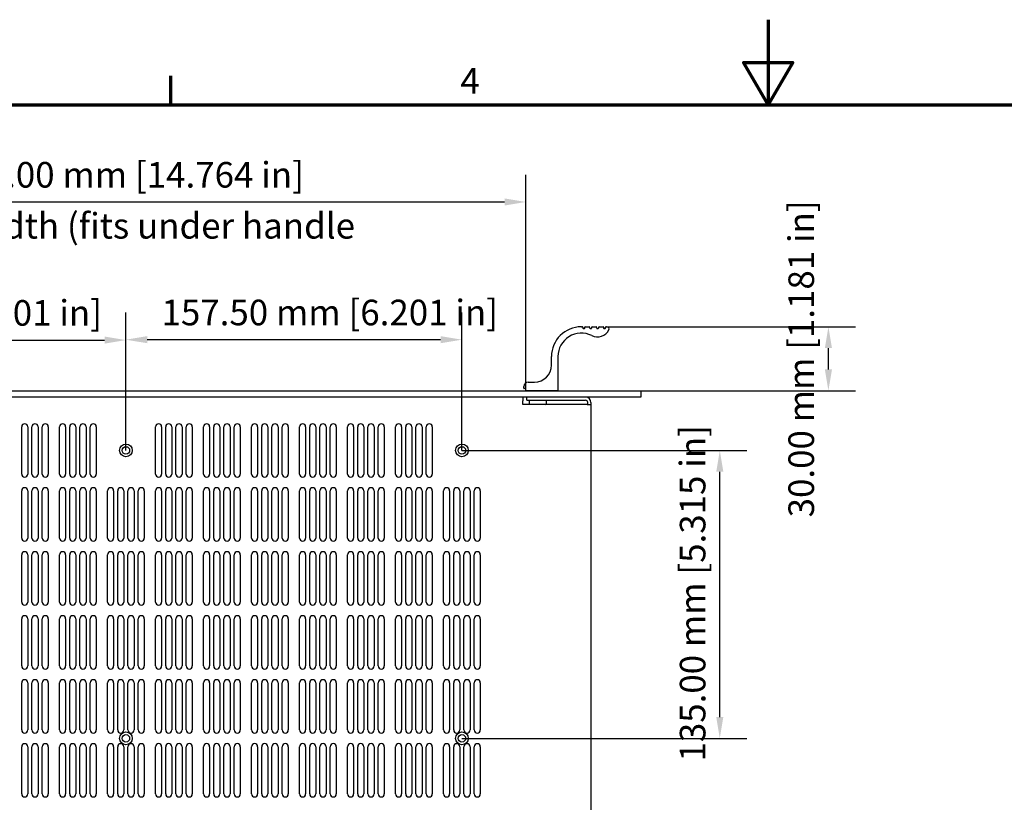
# Model space of a CAD drawing. Units: millimetres. Extents: x 0 to 1680, y 0 to 1188.
# Drawn here: x 489 to 951, y 821 to 1188 of the extents above; entities that cross this region are included whole.
import ezdxf

# ---------------------------------------------------------------- set-up
doc = ezdxf.new("R2010")
doc.units = ezdxf.units.MM
doc.header["$LTSCALE"] = 4
for name, color, linetype, lineweight in [('Border (ISO)', 7, 'Continuous', 70), ('Dimension (ISO)', 7, 'Continuous', 25), ('Symbol (ISO)', 7, 'Continuous', 25), ('Visible (ISO)', 7, 'Continuous', 25)]:
    doc.layers.add(name, color=color, linetype=linetype, lineweight=lineweight)
doc.styles.add('Note Text (ISO)', font='tahoma.ttf')
doc.dimstyles.new('Default (ISO)-12', dxfattribs={"dimscale": 4, "dimtxt": 3, "dimasz": 2.5, "dimexe": 3.175, "dimexo": 0, "dimgap": 0.762, "dimtad": 1, "dimrnd": 1e-08, "dimzin": 0, "dimdsep": 46, "dimtxsty": 'Note Text (ISO)', "dimcen": 0.09, "dimdle": 10, "dimclrd": 256, "dimclre": 256, "dimclrt": 256, "dimazin": 0, "dimtfac": 1.1684, "dimtmove": 0, "dimatfit": 3, "dimfxl": 1, "dimtolj": 1, "dimtzin": 0, "dimlwd": -1, "dimlwe": -1, "dimarcsym": 0})

# ---------------------------------------------------------------- blocks, each defined once
blk = doc.blocks.new('Borders Default Border')
at = {"layer": 'Border (ISO)'}
blk.add_line((140, 287), (140, 290.4), dxfattribs=at)
at = {"layer": 'Border (ISO)', "flags": 128}
for points in [[(210, 297), (210, 287), (207.11, 292), (212.89, 292), (210, 287)], [(10, 10), (10, 287), (410, 287), (410, 10), (10, 10)]]:
    blk.add_lwpolyline(points, dxfattribs=at)
at = {"layer": 'Border (ISO)', "insert": (173.95, 287.4), "char_height": 3, "attachment_point": 7, "style": 'Note Text (ISO)'}
blk.add_mtext('4', dxfattribs=at)
blk = doc.blocks.new('*D7')
at = {"layer": 'Defpoints', "color": 0, "transparency": 16777216}
for p in [(726.49, 1102.52), (351.49, 1014.82), (726.49, 1014.82)]:
    blk.add_point(p, dxfattribs=at)
at = {"layer": 'Dimension (ISO)', "transparency": 16777216}
for p, q in [((351.49, 1014.82), (351.49, 1115.22)), ((726.49, 1014.82), (726.49, 1115.22)), ((361.49, 1102.52), (716.49, 1102.52))]:
    blk.add_line(p, q, dxfattribs=at)
for points in [[(361.49, 1104.19), (361.49, 1100.85), (351.49, 1102.52)], [(716.49, 1104.19), (716.49, 1100.85), (726.49, 1102.52)]]:
    blk.add_solid(points, dxfattribs=at)
at = {"layer": 'Dimension (ISO)', "transparency": 16777216, "insert": (455.6, 1121.27), "char_height": 12, "attachment_point": 1, "style": 'Note Text (ISO)'}
blk.add_mtext('\\A1;375.00 mm [14.764 in]', dxfattribs=at)
blk = doc.blocks.new('*D8')
at = {"layer": 'Defpoints', "color": 0, "transparency": 16777216}
for p in [(538.99, 1037.77), (381.49, 986.02), (538.99, 986.02)]:
    blk.add_point(p, dxfattribs=at)
at = {"layer": 'Dimension (ISO)', "transparency": 16777216}
for p, q in [((381.49, 986.02), (381.49, 1050.47)), ((538.99, 986.02), (538.99, 1050.47)), ((391.49, 1037.77), (528.99, 1037.77))]:
    blk.add_line(p, q, dxfattribs=at)
for points in [[(391.49, 1039.43), (391.49, 1036.1), (381.49, 1037.77)], [(528.99, 1039.43), (528.99, 1036.1), (538.99, 1037.77)]]:
    blk.add_solid(points, dxfattribs=at)
at = {"layer": 'Dimension (ISO)', "transparency": 16777216, "insert": (370.06, 1056.51), "char_height": 12, "attachment_point": 1, "style": 'Note Text (ISO)'}
blk.add_mtext('\\A1;157.50 mm [6.201 in]', dxfattribs=at)
blk = doc.blocks.new('*D9')
at = {"layer": 'Defpoints', "color": 0, "transparency": 16777216}
for p in [(538.99, 1037.95), (538.99, 986.02), (696.49, 986.02)]:
    blk.add_point(p, dxfattribs=at)
at = {"layer": 'Dimension (ISO)', "transparency": 16777216}
for p, q in [((538.99, 986.02), (538.99, 1050.65)), ((696.49, 986.02), (696.49, 1050.65)), ((686.49, 1037.95), (548.99, 1037.95))]:
    blk.add_line(p, q, dxfattribs=at)
for points in [[(548.99, 1039.62), (548.99, 1036.29), (538.99, 1037.95)], [(686.49, 1039.62), (686.49, 1036.29), (696.49, 1037.95)]]:
    blk.add_solid(points, dxfattribs=at)
at = {"layer": 'Dimension (ISO)', "transparency": 16777216, "insert": (555.7, 1056.7), "char_height": 12, "attachment_point": 1, "style": 'Note Text (ISO)'}
blk.add_mtext('\\A1;157.50 mm [6.201 in]', dxfattribs=at)
blk = doc.blocks.new('*D10')
at = {"layer": 'Defpoints', "color": 0, "transparency": 16777216}
for p in [(696.49, 986.02), (817.38, 986.02), (696.49, 851.02)]:
    blk.add_point(p, dxfattribs=at)
at = {"layer": 'Dimension (ISO)', "transparency": 16777216}
for p, q in [((696.49, 986.02), (830.08, 986.02)), ((817.38, 861.02), (817.38, 976.02)), ((696.49, 851.02), (830.08, 851.02))]:
    blk.add_line(p, q, dxfattribs=at)
for points in [[(815.72, 976.02), (819.05, 976.02), (817.38, 986.02)], [(815.72, 861.02), (819.05, 861.02), (817.38, 851.02)]]:
    blk.add_solid(points, dxfattribs=at)
at = {"layer": 'Dimension (ISO)', "transparency": 16777216, "insert": (798.64, 840.15), "char_height": 12, "attachment_point": 1, "rotation": 90, "style": 'Note Text (ISO)'}
blk.add_mtext('\\A1;135.00 mm [5.315 in]', dxfattribs=at)
blk = doc.blocks.new('*D14')
at = {"layer": 'Defpoints', "color": 0, "transparency": 16777216}
for p in [(764.49, 1044.02), (868.29, 1044.02), (780.29, 1014.02)]:
    blk.add_point(p, dxfattribs=at)
at = {"layer": 'Dimension (ISO)', "transparency": 16777216}
for p, q in [((764.49, 1044.02), (880.99, 1044.02)), ((868.29, 1024.02), (868.29, 1034.02)), ((780.29, 1014.02), (880.99, 1014.02))]:
    blk.add_line(p, q, dxfattribs=at)
for points in [[(866.63, 1034.02), (869.96, 1034.02), (868.29, 1044.02)], [(866.63, 1024.02), (869.96, 1024.02), (868.29, 1014.02)]]:
    blk.add_solid(points, dxfattribs=at)
at = {"layer": 'Dimension (ISO)', "transparency": 16777216, "insert": (849.55, 954.64), "char_height": 12, "attachment_point": 1, "rotation": 90, "style": 'Note Text (ISO)'}
blk.add_mtext('\\A1;30.00 mm [1.181 in]', dxfattribs=at)

msp = doc.modelspace()

# ---------------------------------------------------------------- linework, layer by layer
at = {"layer": 'Visible (ISO)'}
for p, q in [((752.495, 1044.02), (752.92, 1044.02)), ((753.12, 1043.82), (753.12, 1043.47)), ((753.32, 1043.27), (753.92, 1043.27)), ((754.12, 1043.47), (754.12, 1043.82)), ((754.32, 1044.02), (756.17, 1044.02)), ((756.37, 1043.82), (756.37, 1043.47)), ((756.57, 1043.27), (757.17, 1043.27)), ((757.37, 1043.47), (757.37, 1043.82)), ((757.57, 1044.02), (759.42, 1044.02)), ((759.62, 1043.82), (759.62, 1043.47)), ((759.82, 1043.27), (760.42, 1043.27)), ((760.62, 1043.47), (760.62, 1043.82)), ((760.82, 1044.02), (762.67, 1044.02)), ((762.87, 1043.82), (762.87, 1043.47)), ((763.07, 1043.27), (763.67, 1043.27)), ((763.87, 1043.47), (763.87, 1043.82)), ((764.07, 1044.02), (764.495, 1044.02)), ((738.495, 1026.02), (738.495, 1030.02)), ((741.495, 1030.02), (741.495, 1014.22)), ((725.495, 1015.22), (725.495, 1016.02)), ((727.495, 1018.02), (730.495, 1018.02)), ((297.695, 1014.02), (780.295, 1014.02)), ((780.295, 1011.02), (297.695, 1011.02)), ((724.995, 1011.02), (724.995, 1009.22)), ((726.295, 1015.02), (725.695, 1015.02)), ((726.495, 1014.22), (726.495, 1014.82)), ((741.295, 1014.02), (726.695, 1014.02)), ((726.995, 1009.52), (726.995, 1011.02)), ((780.295, 1014.02), (780.295, 1011.02)), ((724.995, 1008.22), (724.995, 1009.22)), ((725.005, 1008.22), (724.995, 1008.22)), ((725.005, 1007.52), (725.005, 1008.22)), ((755.195, 1007.52), (725.005, 1007.52)), ((726.995, 1009.52), (754.495, 1009.52)), ((727.995, 1009.52), (727.995, 1007.77)), ((727.995, 1007.77), (735.995, 1007.77)), ((728.245, 1007.52), (727.995, 1007.77)), ((735.745, 1007.52), (735.995, 1007.77)), ((735.995, 1009.52), (735.995, 1007.77)), ((755.195, 1007.52), (756.995, 1007.52)), ((755.495, 1007.52), (755.495, 1008.52)), ((756.995, 1008.52), (756.995, 1007.52)), ((756.995, 1007.52), (756.995, 647.82)), ((490.178, 974.945), (490.178, 997.095)), ((493.028, 997.095), (493.028, 974.945)), ((494.961, 974.945), (494.961, 997.095)), ((497.811, 997.095), (497.811, 974.945)), ((499.744, 974.945), (499.744, 997.095)), ((502.594, 997.095), (502.594, 974.945)), ((507.895, 974.945), (507.895, 997.095)), ((510.745, 997.095), (510.745, 974.945)), ((512.678, 974.945), (512.678, 997.095)), ((515.528, 997.095), (515.528, 974.945)), ((517.461, 974.945), (517.461, 997.095)), ((520.311, 997.095), (520.311, 974.945)), ((522.244, 974.945), (522.244, 997.095)), ((525.094, 997.095), (525.094, 974.945)), ((552.895, 974.947), (552.895, 997.097)), ((555.745, 997.097), (555.745, 974.947)), ((557.678, 974.947), (557.678, 997.097)), ((560.528, 997.097), (560.528, 974.947)), ((562.461, 974.947), (562.461, 997.097)), ((565.311, 997.097), (565.311, 974.947)), ((567.244, 974.947), (567.244, 997.097)), ((570.094, 997.097), (570.094, 974.947)), ((575.395, 974.947), (575.395, 997.097)), ((578.245, 997.097), (578.245, 974.947)), ((580.178, 974.947), (580.178, 997.097)), ((583.028, 997.097), (583.028, 974.947)), ((584.961, 974.947), (584.961, 997.097)), ((587.811, 997.097), (587.811, 974.947)), ((589.744, 974.947), (589.744, 997.097)), ((592.594, 997.097), (592.594, 974.947)), ((597.895, 974.947), (597.895, 997.097)), ((600.745, 997.097), (600.745, 974.947)), ((602.678, 974.947), (602.678, 997.097)), ((605.528, 997.097), (605.528, 974.947)), ((607.461, 974.947), (607.461, 997.097)), ((610.311, 997.097), (610.311, 974.947)), ((612.244, 974.947), (612.244, 997.097)), ((615.094, 997.097), (615.094, 974.947)), ((620.395, 974.947), (620.395, 997.097)), ((623.245, 997.097), (623.245, 974.947)), ((625.178, 974.947), (625.178, 997.097)), ((628.028, 997.097), (628.028, 974.947)), ((629.961, 974.947), (629.961, 997.097)), ((632.811, 997.097), (632.811, 974.947)), ((634.744, 974.947), (634.744, 997.097)), ((637.594, 997.097), (637.594, 974.947)), ((642.895, 974.947), (642.895, 997.097)), ((645.745, 997.097), (645.745, 974.947)), ((647.678, 974.947), (647.678, 997.097)), ((650.528, 997.097), (650.528, 974.947)), ((652.461, 974.947), (652.461, 997.097)), ((655.311, 997.097), (655.311, 974.947)), ((657.244, 974.947), (657.244, 997.097)), ((660.094, 997.097), (660.094, 974.947)), ((665.395, 974.947), (665.395, 997.097)), ((668.245, 997.097), (668.245, 974.947)), ((670.178, 974.947), (670.178, 997.097)), ((673.028, 997.097), (673.028, 974.947)), ((674.961, 974.947), (674.961, 997.097)), ((677.811, 997.097), (677.811, 974.947)), ((679.744, 974.947), (679.744, 997.097)), ((682.594, 997.097), (682.594, 974.947)), ((490.178, 944.945), (490.178, 967.095)), ((493.028, 967.095), (493.028, 944.945)), ((494.961, 944.945), (494.961, 967.095)), ((497.811, 967.095), (497.811, 944.945)), ((499.744, 944.945), (499.744, 967.095)), ((502.594, 967.095), (502.594, 944.945)), ((507.895, 944.945), (507.895, 967.095)), ((510.745, 967.095), (510.745, 944.945)), ((512.678, 944.945), (512.678, 967.095)), ((515.528, 967.095), (515.528, 944.945)), ((517.461, 944.945), (517.461, 967.095)), ((520.311, 967.095), (520.311, 944.945)), ((522.244, 944.945), (522.244, 967.095)), ((525.094, 967.095), (525.094, 944.945)), ((530.395, 944.945), (530.395, 967.095)), ((533.245, 967.095), (533.245, 944.945)), ((535.178, 944.945), (535.178, 967.095)), ((538.028, 967.095), (538.028, 944.945)), ((539.961, 944.945), (539.961, 967.095)), ((542.811, 967.095), (542.811, 944.945)), ((544.744, 944.945), (544.744, 967.095)), ((547.594, 967.095), (547.594, 944.945)), ((552.895, 944.947), (552.895, 967.097)), ((555.745, 967.097), (555.745, 944.947)), ((557.678, 944.947), (557.678, 967.097)), ((560.528, 967.097), (560.528, 944.947)), ((562.461, 944.947), (562.461, 967.097)), ((565.311, 967.097), (565.311, 944.947)), ((567.244, 944.947), (567.244, 967.097)), ((570.094, 967.097), (570.094, 944.947)), ((575.395, 944.947), (575.395, 967.097)), ((578.245, 967.097), (578.245, 944.947)), ((580.178, 944.947), (580.178, 967.097)), ((583.028, 967.097), (583.028, 944.947)), ((584.961, 944.947), (584.961, 967.097)), ((587.811, 967.097), (587.811, 944.947)), ((589.744, 944.947), (589.744, 967.097)), ((592.594, 967.097), (592.594, 944.947)), ((597.895, 944.947), (597.895, 967.097)), ((600.745, 967.097), (600.745, 944.947)), ((602.678, 944.947), (602.678, 967.097)), ((605.528, 967.097), (605.528, 944.947)), ((607.461, 944.947), (607.461, 967.097)), ((610.311, 967.097), (610.311, 944.947)), ((612.244, 944.947), (612.244, 967.097)), ((615.094, 967.097), (615.094, 944.947)), ((620.395, 944.947), (620.395, 967.097)), ((623.245, 967.097), (623.245, 944.947)), ((625.178, 944.947), (625.178, 967.097)), ((628.028, 967.097), (628.028, 944.947)), ((629.961, 944.947), (629.961, 967.097)), ((632.811, 967.097), (632.811, 944.947)), ((634.744, 944.947), (634.744, 967.097)), ((637.594, 967.097), (637.594, 944.947)), ((642.895, 944.947), (642.895, 967.097)), ((645.745, 967.097), (645.745, 944.947)), ((647.678, 944.947), (647.678, 967.097)), ((650.528, 967.097), (650.528, 944.947)), ((652.461, 944.947), (652.461, 967.097)), ((655.311, 967.097), (655.311, 944.947)), ((657.244, 944.947), (657.244, 967.097)), ((660.094, 967.097), (660.094, 944.947)), ((665.395, 944.947), (665.395, 967.097)), ((668.245, 967.097), (668.245, 944.947)), ((670.178, 944.947), (670.178, 967.097)), ((673.028, 967.097), (673.028, 944.947)), ((674.961, 944.947), (674.961, 967.097)), ((677.811, 967.097), (677.811, 944.947)), ((679.744, 944.947), (679.744, 967.097)), ((682.594, 967.097), (682.594, 944.947)), ((687.895, 944.945), (687.895, 967.095)), ((690.745, 967.095), (690.745, 944.945)), ((692.678, 944.945), (692.678, 967.095)), ((695.528, 967.095), (695.528, 944.945)), ((697.461, 944.945), (697.461, 967.095)), ((700.311, 967.095), (700.311, 944.945)), ((702.244, 944.945), (702.244, 967.095)), ((705.094, 967.095), (705.094, 944.945)), ((490.178, 914.945), (490.178, 937.095)), ((493.028, 937.095), (493.028, 914.945)), ((494.961, 914.945), (494.961, 937.095)), ((497.811, 937.095), (497.811, 914.945)), ((499.744, 914.945), (499.744, 937.095)), ((502.594, 937.095), (502.594, 914.945)), ((507.895, 914.945), (507.895, 937.095)), ((510.745, 937.095), (510.745, 914.945)), ((512.678, 914.945), (512.678, 937.095)), ((515.528, 937.095), (515.528, 914.945)), ((517.461, 914.945), (517.461, 937.095)), ((520.311, 937.095), (520.311, 914.945)), ((522.244, 914.945), (522.244, 937.095)), ((525.094, 937.095), (525.094, 914.945)), ((530.395, 914.945), (530.395, 937.095)), ((533.245, 937.095), (533.245, 914.945)), ((535.178, 914.945), (535.178, 937.095)), ((538.028, 937.095), (538.028, 914.945)), ((539.961, 914.945), (539.961, 937.095)), ((542.811, 937.095), (542.811, 914.945)), ((544.744, 914.945), (544.744, 937.095)), ((547.594, 937.095), (547.594, 914.945)), ((552.895, 914.947), (552.895, 937.097)), ((555.745, 937.097), (555.745, 914.947)), ((557.678, 914.947), (557.678, 937.097)), ((560.528, 937.097), (560.528, 914.947)), ((562.461, 914.947), (562.461, 937.097)), ((565.311, 937.097), (565.311, 914.947)), ((567.244, 914.947), (567.244, 937.097)), ((570.094, 937.097), (570.094, 914.947)), ((575.395, 914.947), (575.395, 937.097)), ((578.245, 937.097), (578.245, 914.947)), ((580.178, 914.947), (580.178, 937.097)), ((583.028, 937.097), (583.028, 914.947)), ((584.961, 914.947), (584.961, 937.097)), ((587.811, 937.097), (587.811, 914.947)), ((589.744, 914.947), (589.744, 937.097)), ((592.594, 937.097), (592.594, 914.947)), ((597.895, 914.947), (597.895, 937.097)), ((600.745, 937.097), (600.745, 914.947)), ((602.678, 914.947), (602.678, 937.097)), ((605.528, 937.097), (605.528, 914.947)), ((607.461, 914.947), (607.461, 937.097)), ((610.311, 937.097), (610.311, 914.947)), ((612.244, 914.947), (612.244, 937.097)), ((615.094, 937.097), (615.094, 914.947)), ((620.395, 914.947), (620.395, 937.097)), ((623.245, 937.097), (623.245, 914.947)), ((625.178, 914.947), (625.178, 937.097)), ((628.028, 937.097), (628.028, 914.947)), ((629.961, 914.947), (629.961, 937.097)), ((632.811, 937.097), (632.811, 914.947)), ((634.744, 914.947), (634.744, 937.097)), ((637.594, 937.097), (637.594, 914.947)), ((642.895, 914.947), (642.895, 937.097)), ((645.745, 937.097), (645.745, 914.947)), ((647.678, 914.947), (647.678, 937.097)), ((650.528, 937.097), (650.528, 914.947)), ((652.461, 914.947), (652.461, 937.097)), ((655.311, 937.097), (655.311, 914.947)), ((657.244, 914.947), (657.244, 937.097)), ((660.094, 937.097), (660.094, 914.947)), ((665.395, 914.947), (665.395, 937.097)), ((668.245, 937.097), (668.245, 914.947)), ((670.178, 914.947), (670.178, 937.097)), ((673.028, 937.097), (673.028, 914.947)), ((674.961, 914.947), (674.961, 937.097)), ((677.811, 937.097), (677.811, 914.947)), ((679.744, 914.947), (679.744, 937.097)), ((682.594, 937.097), (682.594, 914.947)), ((687.895, 914.945), (687.895, 937.095)), ((690.745, 937.095), (690.745, 914.945)), ((692.678, 914.945), (692.678, 937.095)), ((695.528, 937.095), (695.528, 914.945)), ((697.461, 914.945), (697.461, 937.095)), ((700.311, 937.095), (700.311, 914.945)), ((702.244, 914.945), (702.244, 937.095)), ((705.094, 937.095), (705.094, 914.945)), ((490.178, 884.945), (490.178, 907.095)), ((493.028, 907.095), (493.028, 884.945)), ((494.961, 884.945), (494.961, 907.095)), ((497.811, 907.095), (497.811, 884.945)), ((499.744, 884.945), (499.744, 907.095)), ((502.594, 907.095), (502.594, 884.945)), ((507.895, 884.945), (507.895, 907.095)), ((510.745, 907.095), (510.745, 884.945)), ((512.678, 884.945), (512.678, 907.095)), ((515.528, 907.095), (515.528, 884.945)), ((517.461, 884.945), (517.461, 907.095)), ((520.311, 907.095), (520.311, 884.945)), ((522.244, 884.945), (522.244, 907.095)), ((525.094, 907.095), (525.094, 884.945)), ((530.395, 884.945), (530.395, 907.095)), ((533.245, 907.095), (533.245, 884.945)), ((535.178, 884.945), (535.178, 907.095)), ((538.028, 907.095), (538.028, 884.945)), ((539.961, 884.945), (539.961, 907.095)), ((542.811, 907.095), (542.811, 884.945)), ((544.744, 884.945), (544.744, 907.095)), ((547.594, 907.095), (547.594, 884.945)), ((552.895, 884.947), (552.895, 907.097)), ((555.745, 907.097), (555.745, 884.947)), ((557.678, 884.947), (557.678, 907.097)), ((560.528, 907.097), (560.528, 884.947)), ((562.461, 884.947), (562.461, 907.097)), ((565.311, 907.097), (565.311, 884.947)), ((567.244, 884.947), (567.244, 907.097)), ((570.094, 907.097), (570.094, 884.947)), ((575.395, 884.947), (575.395, 907.097)), ((578.245, 907.097), (578.245, 884.947)), ((580.178, 884.947), (580.178, 907.097)), ((583.028, 907.097), (583.028, 884.947)), ((584.961, 884.947), (584.961, 907.097)), ((587.811, 907.097), (587.811, 884.947)), ((589.744, 884.947), (589.744, 907.097)), ((592.594, 907.097), (592.594, 884.947)), ((597.895, 884.947), (597.895, 907.097)), ((600.745, 907.097), (600.745, 884.947)), ((602.678, 884.947), (602.678, 907.097)), ((605.528, 907.097), (605.528, 884.947)), ((607.461, 884.947), (607.461, 907.097)), ((610.311, 907.097), (610.311, 884.947)), ((612.244, 884.947), (612.244, 907.097)), ((615.094, 907.097), (615.094, 884.947)), ((620.395, 884.947), (620.395, 907.097)), ((623.245, 907.097), (623.245, 884.947)), ((625.178, 884.947), (625.178, 907.097)), ((628.028, 907.097), (628.028, 884.947)), ((629.961, 884.947), (629.961, 907.097)), ((632.811, 907.097), (632.811, 884.947)), ((634.744, 884.947), (634.744, 907.097)), ((637.594, 907.097), (637.594, 884.947)), ((642.895, 884.947), (642.895, 907.097)), ((645.745, 907.097), (645.745, 884.947)), ((647.678, 884.947), (647.678, 907.097)), ((650.528, 907.097), (650.528, 884.947)), ((652.461, 884.947), (652.461, 907.097)), ((655.311, 907.097), (655.311, 884.947)), ((657.244, 884.947), (657.244, 907.097)), ((660.094, 907.097), (660.094, 884.947)), ((665.395, 884.947), (665.395, 907.097)), ((668.245, 907.097), (668.245, 884.947)), ((670.178, 884.947), (670.178, 907.097)), ((673.028, 907.097), (673.028, 884.947)), ((674.961, 884.947), (674.961, 907.097)), ((677.811, 907.097), (677.811, 884.947)), ((679.744, 884.947), (679.744, 907.097)), ((682.594, 907.097), (682.594, 884.947)), ((687.895, 884.945), (687.895, 907.095)), ((690.745, 907.095), (690.745, 884.945)), ((692.678, 884.945), (692.678, 907.095)), ((695.528, 907.095), (695.528, 884.945)), ((697.461, 884.945), (697.461, 907.095)), ((700.311, 907.095), (700.311, 884.945)), ((702.244, 884.945), (702.244, 907.095)), ((705.094, 907.095), (705.094, 884.945)), ((490.178, 854.945), (490.178, 877.095)), ((493.028, 877.095), (493.028, 854.945)), ((494.961, 854.945), (494.961, 877.095)), ((497.811, 877.095), (497.811, 854.945)), ((499.744, 854.945), (499.744, 877.095)), ((502.594, 877.095), (502.594, 854.945)), ((507.895, 854.945), (507.895, 877.095)), ((510.745, 877.095), (510.745, 854.945)), ((512.678, 854.945), (512.678, 877.095)), ((515.528, 877.095), (515.528, 854.945)), ((517.461, 854.945), (517.461, 877.095)), ((520.311, 877.095), (520.311, 854.945)), ((522.244, 854.945), (522.244, 877.095)), ((525.094, 877.095), (525.094, 854.945)), ((530.395, 854.945), (530.395, 877.095)), ((533.245, 877.095), (533.245, 854.945)), ((535.178, 854.945), (535.178, 877.095)), ((538.028, 877.095), (538.028, 854.945)), ((539.961, 854.945), (539.961, 877.095)), ((542.811, 877.095), (542.811, 854.945)), ((544.744, 854.945), (544.744, 877.095)), ((547.594, 877.095), (547.594, 854.945)), ((552.895, 854.947), (552.895, 877.097)), ((555.745, 877.097), (555.745, 854.947)), ((557.678, 854.947), (557.678, 877.097)), ((560.528, 877.097), (560.528, 854.947)), ((562.461, 854.947), (562.461, 877.097)), ((565.311, 877.097), (565.311, 854.947)), ((567.244, 854.947), (567.244, 877.097)), ((570.094, 877.097), (570.094, 854.947)), ((575.395, 854.947), (575.395, 877.097)), ((578.245, 877.097), (578.245, 854.947)), ((580.178, 854.947), (580.178, 877.097)), ((583.028, 877.097), (583.028, 854.947)), ((584.961, 854.947), (584.961, 877.097)), ((587.811, 877.097), (587.811, 854.947)), ((589.744, 854.947), (589.744, 877.097)), ((592.594, 877.097), (592.594, 854.947)), ((597.895, 854.947), (597.895, 877.097)), ((600.745, 877.097), (600.745, 854.947)), ((602.678, 854.947), (602.678, 877.097)), ((605.528, 877.097), (605.528, 854.947)), ((607.461, 854.947), (607.461, 877.097)), ((610.311, 877.097), (610.311, 854.947)), ((612.244, 854.947), (612.244, 877.097)), ((615.094, 877.097), (615.094, 854.947)), ((620.395, 854.947), (620.395, 877.097)), ((623.245, 877.097), (623.245, 854.947)), ((625.178, 854.947), (625.178, 877.097)), ((628.028, 877.097), (628.028, 854.947)), ((629.961, 854.947), (629.961, 877.097)), ((632.811, 877.097), (632.811, 854.947)), ((634.744, 854.947), (634.744, 877.097)), ((637.594, 877.097), (637.594, 854.947)), ((642.895, 854.947), (642.895, 877.097)), ((645.745, 877.097), (645.745, 854.947)), ((647.678, 854.947), (647.678, 877.097)), ((650.528, 877.097), (650.528, 854.947)), ((652.461, 854.947), (652.461, 877.097)), ((655.311, 877.097), (655.311, 854.947)), ((657.244, 854.947), (657.244, 877.097)), ((660.094, 877.097), (660.094, 854.947)), ((665.395, 854.947), (665.395, 877.097)), ((668.245, 877.097), (668.245, 854.947)), ((670.178, 854.947), (670.178, 877.097)), ((673.028, 877.097), (673.028, 854.947)), ((674.961, 854.947), (674.961, 877.097)), ((677.811, 877.097), (677.811, 854.947)), ((679.744, 854.947), (679.744, 877.097)), ((682.594, 877.097), (682.594, 854.947)), ((687.895, 854.945), (687.895, 877.095)), ((690.745, 877.095), (690.745, 854.945)), ((692.678, 854.945), (692.678, 877.095)), ((695.528, 877.095), (695.528, 854.945)), ((697.461, 854.945), (697.461, 877.095)), ((700.311, 877.095), (700.311, 854.945)), ((702.244, 854.945), (702.244, 877.095)), ((705.094, 877.095), (705.094, 854.945)), ((490.178, 824.945), (490.178, 847.095)), ((493.028, 847.095), (493.028, 824.945)), ((494.961, 824.945), (494.961, 847.095)), ((497.811, 847.095), (497.811, 824.945)), ((499.744, 824.945), (499.744, 847.095)), ((502.594, 847.095), (502.594, 824.945)), ((507.895, 824.945), (507.895, 847.095)), ((510.745, 847.095), (510.745, 824.945)), ((512.678, 824.945), (512.678, 847.095)), ((515.528, 847.095), (515.528, 824.945)), ((517.461, 824.945), (517.461, 847.095)), ((520.311, 847.095), (520.311, 824.945)), ((522.244, 824.945), (522.244, 847.095)), ((525.094, 847.095), (525.094, 824.945)), ((530.395, 824.945), (530.395, 847.095)), ((533.245, 847.095), (533.245, 824.945)), ((535.178, 824.945), (535.178, 847.095)), ((538.028, 847.095), (538.028, 824.945)), ((539.961, 824.945), (539.961, 847.095)), ((542.811, 847.095), (542.811, 824.945)), ((544.744, 824.945), (544.744, 847.095)), ((547.594, 847.095), (547.594, 824.945)), ((552.895, 824.947), (552.895, 847.097)), ((555.745, 847.097), (555.745, 824.947)), ((557.678, 824.947), (557.678, 847.097)), ((560.528, 847.097), (560.528, 824.947)), ((562.461, 824.947), (562.461, 847.097)), ((565.311, 847.097), (565.311, 824.947)), ((567.244, 824.947), (567.244, 847.097)), ((570.094, 847.097), (570.094, 824.947)), ((575.395, 824.947), (575.395, 847.097)), ((578.245, 847.097), (578.245, 824.947)), ((580.178, 824.947), (580.178, 847.097)), ((583.028, 847.097), (583.028, 824.947)), ((584.961, 824.947), (584.961, 847.097)), ((587.811, 847.097), (587.811, 824.947)), ((589.744, 824.947), (589.744, 847.097)), ((592.594, 847.097), (592.594, 824.947)), ((597.895, 824.947), (597.895, 847.097)), ((600.745, 847.097), (600.745, 824.947)), ((602.678, 824.947), (602.678, 847.097)), ((605.528, 847.097), (605.528, 824.947)), ((607.461, 824.947), (607.461, 847.097)), ((610.311, 847.097), (610.311, 824.947)), ((612.244, 824.947), (612.244, 847.097)), ((615.094, 847.097), (615.094, 824.947)), ((620.395, 824.947), (620.395, 847.097)), ((623.245, 847.097), (623.245, 824.947)), ((625.178, 824.947), (625.178, 847.097)), ((628.028, 847.097), (628.028, 824.947)), ((629.961, 824.947), (629.961, 847.097)), ((632.811, 847.097), (632.811, 824.947)), ((634.744, 824.947), (634.744, 847.097)), ((637.594, 847.097), (637.594, 824.947)), ((642.895, 824.947), (642.895, 847.097)), ((645.745, 847.097), (645.745, 824.947)), ((647.678, 824.947), (647.678, 847.097)), ((650.528, 847.097), (650.528, 824.947)), ((652.461, 824.947), (652.461, 847.097)), ((655.311, 847.097), (655.311, 824.947)), ((657.244, 824.947), (657.244, 847.097)), ((660.094, 847.097), (660.094, 824.947)), ((665.395, 824.947), (665.395, 847.097)), ((668.245, 847.097), (668.245, 824.947)), ((670.178, 824.947), (670.178, 847.097)), ((673.028, 847.097), (673.028, 824.947)), ((674.961, 824.947), (674.961, 847.097)), ((677.811, 847.097), (677.811, 824.947)), ((679.744, 824.947), (679.744, 847.097)), ((682.594, 847.097), (682.594, 824.947)), ((687.895, 824.945), (687.895, 847.095)), ((690.745, 847.095), (690.745, 824.945)), ((692.678, 824.945), (692.678, 847.095)), ((695.528, 847.095), (695.528, 824.945)), ((697.461, 824.945), (697.461, 847.095)), ((700.311, 847.095), (700.311, 824.945)), ((702.244, 824.945), (702.244, 847.095)), ((705.094, 847.095), (705.094, 824.945))]:
    msp.add_line(p, q, dxfattribs=at)
for centre, radius in [((538.995, 986.02), 3), ((538.995, 986.02), 1.75), ((696.495, 986.02), 3), ((696.495, 986.02), 1.75), ((538.995, 851.02), 3), ((696.495, 851.02), 3), ((538.995, 851.02), 1.75), ((696.495, 851.02), 1.75)]:
    msp.add_circle(centre, radius, dxfattribs=at)
for centre, radius, start, end in [((752.495, 1030.02), 14, 90, 180), ((752.92, 1043.82), 0.2, 0, 90), ((753.32, 1043.47), 0.2, 180, 270), ((753.92, 1043.47), 0.2, 270, 0), ((754.32, 1043.82), 0.2, 90, 180), ((756.17, 1043.82), 0.2, 0, 90), ((756.57, 1043.47), 0.2, 180, 270), ((757.17, 1043.47), 0.2, 270, 0), ((757.57, 1043.82), 0.2, 90, 180), ((759.42, 1043.82), 0.2, 0, 90), ((759.82, 1043.47), 0.2, 180, 270), ((760.42, 1043.47), 0.2, 270, 0), ((760.82, 1043.82), 0.2, 90, 180), ((762.67, 1043.82), 0.2, 0, 90), ((763.07, 1043.47), 0.2, 180, 270), ((763.67, 1043.47), 0.2, 270, 0), ((764.07, 1043.82), 0.2, 90, 180), ((764.495, 1043.02), 1, 333.36972, 90), ((752.495, 1030.02), 11, 63.70676, 180), ((760.025, 1045.261), 6, 243.70676, 333.36972), ((730.495, 1026.02), 8, 270, 0), ((727.495, 1016.02), 2, 90, 180), ((725.695, 1015.22), 0.2, 180, 270), ((726.295, 1014.82), 0.2, 0, 90), ((726.695, 1014.22), 0.2, 180, 270), ((741.295, 1014.22), 0.2, 270, 0), ((754.495, 1008.52), 2.5, 0, 90), ((754.495, 1008.52), 1, 0, 90), ((491.603, 997.095), 1.425, 0, 180), ((496.386, 997.095), 1.425, 0, 180), ((501.169, 997.095), 1.425, 0, 180), ((509.32, 997.095), 1.425, 0, 180), ((514.103, 997.095), 1.425, 0, 180), ((518.886, 997.095), 1.425, 0, 180), ((523.669, 997.095), 1.425, 0, 180), ((554.32, 997.097), 1.425, 0, 180), ((559.103, 997.097), 1.425, 0, 180), ((563.886, 997.097), 1.425, 0, 180), ((568.669, 997.097), 1.425, 0, 180), ((576.82, 997.097), 1.425, 0, 180), ((581.603, 997.097), 1.425, 0, 180), ((586.386, 997.097), 1.425, 0, 180), ((591.169, 997.097), 1.425, 0, 180), ((599.32, 997.097), 1.425, 0, 180), ((604.103, 997.097), 1.425, 0, 180), ((608.886, 997.097), 1.425, 0, 180), ((613.669, 997.097), 1.425, 0, 180), ((621.82, 997.097), 1.425, 0, 180), ((626.603, 997.097), 1.425, 0, 180), ((631.386, 997.097), 1.425, 0, 180), ((636.169, 997.097), 1.425, 0, 180), ((644.32, 997.097), 1.425, 0, 180), ((649.103, 997.097), 1.425, 0, 180), ((653.886, 997.097), 1.425, 0, 180), ((658.669, 997.097), 1.425, 0, 180), ((666.82, 997.097), 1.425, 0, 180), ((671.603, 997.097), 1.425, 0, 180), ((676.386, 997.097), 1.425, 0, 180), ((681.169, 997.097), 1.425, 0, 180), ((491.603, 974.945), 1.425, 180, 0), ((496.386, 974.945), 1.425, 180, 0), ((501.169, 974.945), 1.425, 180, 0), ((509.32, 974.945), 1.425, 180, 0), ((514.103, 974.945), 1.425, 180, 0), ((518.886, 974.945), 1.425, 180, 0), ((523.669, 974.945), 1.425, 180, 0), ((554.32, 974.947), 1.425, 180, 0), ((559.103, 974.947), 1.425, 180, 0), ((563.886, 974.947), 1.425, 180, 0), ((568.669, 974.947), 1.425, 180, 0), ((576.82, 974.947), 1.425, 180, 0), ((581.603, 974.947), 1.425, 180, 0), ((586.386, 974.947), 1.425, 180, 0), ((591.169, 974.947), 1.425, 180, 0), ((599.32, 974.947), 1.425, 180, 0), ((604.103, 974.947), 1.425, 180, 0), ((608.886, 974.947), 1.425, 180, 0), ((613.669, 974.947), 1.425, 180, 0), ((621.82, 974.947), 1.425, 180, 0), ((626.603, 974.947), 1.425, 180, 0), ((631.386, 974.947), 1.425, 180, 0), ((636.169, 974.947), 1.425, 180, 0), ((644.32, 974.947), 1.425, 180, 0), ((649.103, 974.947), 1.425, 180, 0), ((653.886, 974.947), 1.425, 180, 0), ((658.669, 974.947), 1.425, 180, 0), ((666.82, 974.947), 1.425, 180, 0), ((671.603, 974.947), 1.425, 180, 0), ((676.386, 974.947), 1.425, 180, 0), ((681.169, 974.947), 1.425, 180, 0), ((491.603, 967.095), 1.425, 0, 180), ((496.386, 967.095), 1.425, 0, 180), ((501.169, 967.095), 1.425, 0, 180), ((509.32, 967.095), 1.425, 0, 180), ((514.103, 967.095), 1.425, 0, 180), ((518.886, 967.095), 1.425, 0, 180), ((523.669, 967.095), 1.425, 0, 180), ((531.82, 967.095), 1.425, 0, 180), ((536.603, 967.095), 1.425, 0, 180), ((541.386, 967.095), 1.425, 0, 180), ((546.169, 967.095), 1.425, 0, 180), ((554.32, 967.097), 1.425, 0, 180), ((559.103, 967.097), 1.425, 0, 180), ((563.886, 967.097), 1.425, 0, 180), ((568.669, 967.097), 1.425, 0, 180), ((576.82, 967.097), 1.425, 0, 180), ((581.603, 967.097), 1.425, 0, 180), ((586.386, 967.097), 1.425, 0, 180), ((591.169, 967.097), 1.425, 0, 180), ((599.32, 967.097), 1.425, 0, 180), ((604.103, 967.097), 1.425, 0, 180), ((608.886, 967.097), 1.425, 0, 180), ((613.669, 967.097), 1.425, 0, 180), ((621.82, 967.097), 1.425, 0, 180), ((626.603, 967.097), 1.425, 0, 180), ((631.386, 967.097), 1.425, 0, 180), ((636.169, 967.097), 1.425, 0, 180), ((644.32, 967.097), 1.425, 0, 180), ((649.103, 967.097), 1.425, 0, 180), ((653.886, 967.097), 1.425, 0, 180), ((658.669, 967.097), 1.425, 0, 180), ((666.82, 967.097), 1.425, 0, 180), ((671.603, 967.097), 1.425, 0, 180), ((676.386, 967.097), 1.425, 0, 180), ((681.169, 967.097), 1.425, 0, 180), ((689.32, 967.095), 1.425, 0, 180), ((694.103, 967.095), 1.425, 0, 180), ((698.886, 967.095), 1.425, 0, 180), ((703.669, 967.095), 1.425, 0, 180), ((491.603, 944.945), 1.425, 180, 0), ((496.386, 944.945), 1.425, 180, 0), ((501.169, 944.945), 1.425, 180, 0), ((509.32, 944.945), 1.425, 180, 0), ((514.103, 944.945), 1.425, 180, 0), ((518.886, 944.945), 1.425, 180, 0), ((523.669, 944.945), 1.425, 180, 0), ((531.82, 944.945), 1.425, 180, 0), ((536.603, 944.945), 1.425, 180, 0), ((541.386, 944.945), 1.425, 180, 0), ((546.169, 944.945), 1.425, 180, 0), ((554.32, 944.947), 1.425, 180, 0), ((559.103, 944.947), 1.425, 180, 0), ((563.886, 944.947), 1.425, 180, 0), ((568.669, 944.947), 1.425, 180, 0), ((576.82, 944.947), 1.425, 180, 0), ((581.603, 944.947), 1.425, 180, 0), ((586.386, 944.947), 1.425, 180, 0), ((591.169, 944.947), 1.425, 180, 0), ((599.32, 944.947), 1.425, 180, 0), ((604.103, 944.947), 1.425, 180, 0), ((608.886, 944.947), 1.425, 180, 0), ((613.669, 944.947), 1.425, 180, 0), ((621.82, 944.947), 1.425, 180, 0), ((626.603, 944.947), 1.425, 180, 0), ((631.386, 944.947), 1.425, 180, 0), ((636.169, 944.947), 1.425, 180, 0), ((644.32, 944.947), 1.425, 180, 0), ((649.103, 944.947), 1.425, 180, 0), ((653.886, 944.947), 1.425, 180, 0), ((658.669, 944.947), 1.425, 180, 0), ((666.82, 944.947), 1.425, 180, 0), ((671.603, 944.947), 1.425, 180, 0), ((676.386, 944.947), 1.425, 180, 0), ((681.169, 944.947), 1.425, 180, 0), ((689.32, 944.945), 1.425, 180, 0), ((694.103, 944.945), 1.425, 180, 0), ((698.886, 944.945), 1.425, 180, 0), ((703.669, 944.945), 1.425, 180, 0), ((491.603, 937.095), 1.425, 0, 180), ((496.386, 937.095), 1.425, 0, 180), ((501.169, 937.095), 1.425, 0, 180), ((509.32, 937.095), 1.425, 0, 180), ((514.103, 937.095), 1.425, 0, 180), ((518.886, 937.095), 1.425, 0, 180), ((523.669, 937.095), 1.425, 0, 180), ((531.82, 937.095), 1.425, 0, 180), ((536.603, 937.095), 1.425, 0, 180), ((541.386, 937.095), 1.425, 0, 180), ((546.169, 937.095), 1.425, 0, 180), ((554.32, 937.097), 1.425, 0, 180), ((559.103, 937.097), 1.425, 0, 180), ((563.886, 937.097), 1.425, 0, 180), ((568.669, 937.097), 1.425, 0, 180), ((576.82, 937.097), 1.425, 0, 180), ((581.603, 937.097), 1.425, 0, 180), ((586.386, 937.097), 1.425, 0, 180), ((591.169, 937.097), 1.425, 0, 180), ((599.32, 937.097), 1.425, 0, 180), ((604.103, 937.097), 1.425, 0, 180), ((608.886, 937.097), 1.425, 0, 180), ((613.669, 937.097), 1.425, 0, 180), ((621.82, 937.097), 1.425, 0, 180), ((626.603, 937.097), 1.425, 0, 180), ((631.386, 937.097), 1.425, 0, 180), ((636.169, 937.097), 1.425, 0, 180), ((644.32, 937.097), 1.425, 0, 180), ((649.103, 937.097), 1.425, 0, 180), ((653.886, 937.097), 1.425, 0, 180), ((658.669, 937.097), 1.425, 0, 180), ((666.82, 937.097), 1.425, 0, 180), ((671.603, 937.097), 1.425, 0, 180), ((676.386, 937.097), 1.425, 0, 180), ((681.169, 937.097), 1.425, 0, 180), ((689.32, 937.095), 1.425, 0, 180), ((694.103, 937.095), 1.425, 0, 180), ((698.886, 937.095), 1.425, 0, 180), ((703.669, 937.095), 1.425, 0, 180), ((491.603, 914.945), 1.425, 180, 0), ((496.386, 914.945), 1.425, 180, 0), ((501.169, 914.945), 1.425, 180, 0), ((509.32, 914.945), 1.425, 180, 0), ((514.103, 914.945), 1.425, 180, 0), ((518.886, 914.945), 1.425, 180, 0), ((523.669, 914.945), 1.425, 180, 0), ((531.82, 914.945), 1.425, 180, 0), ((536.603, 914.945), 1.425, 180, 0), ((541.386, 914.945), 1.425, 180, 0), ((546.169, 914.945), 1.425, 180, 0), ((554.32, 914.947), 1.425, 180, 0), ((559.103, 914.947), 1.425, 180, 0), ((563.886, 914.947), 1.425, 180, 0), ((568.669, 914.947), 1.425, 180, 0), ((576.82, 914.947), 1.425, 180, 0), ((581.603, 914.947), 1.425, 180, 0), ((586.386, 914.947), 1.425, 180, 0), ((591.169, 914.947), 1.425, 180, 0), ((599.32, 914.947), 1.425, 180, 0), ((604.103, 914.947), 1.425, 180, 0), ((608.886, 914.947), 1.425, 180, 0), ((613.669, 914.947), 1.425, 180, 0), ((621.82, 914.947), 1.425, 180, 0), ((626.603, 914.947), 1.425, 180, 0), ((631.386, 914.947), 1.425, 180, 0), ((636.169, 914.947), 1.425, 180, 0), ((644.32, 914.947), 1.425, 180, 0), ((649.103, 914.947), 1.425, 180, 0), ((653.886, 914.947), 1.425, 180, 0), ((658.669, 914.947), 1.425, 180, 0), ((666.82, 914.947), 1.425, 180, 0), ((671.603, 914.947), 1.425, 180, 0), ((676.386, 914.947), 1.425, 180, 0), ((681.169, 914.947), 1.425, 180, 0), ((689.32, 914.945), 1.425, 180, 0), ((694.103, 914.945), 1.425, 180, 0), ((698.886, 914.945), 1.425, 180, 0), ((703.669, 914.945), 1.425, 180, 0), ((491.603, 907.095), 1.425, 0, 180), ((496.386, 907.095), 1.425, 0, 180), ((501.169, 907.095), 1.425, 0, 180), ((509.32, 907.095), 1.425, 0, 180), ((514.103, 907.095), 1.425, 0, 180), ((518.886, 907.095), 1.425, 0, 180), ((523.669, 907.095), 1.425, 0, 180), ((531.82, 907.095), 1.425, 0, 180), ((536.603, 907.095), 1.425, 0, 180), ((541.386, 907.095), 1.425, 0, 180), ((546.169, 907.095), 1.425, 0, 180), ((554.32, 907.097), 1.425, 0, 180), ((559.103, 907.097), 1.425, 0, 180), ((563.886, 907.097), 1.425, 0, 180), ((568.669, 907.097), 1.425, 0, 180), ((576.82, 907.097), 1.425, 0, 180), ((581.603, 907.097), 1.425, 0, 180), ((586.386, 907.097), 1.425, 0, 180), ((591.169, 907.097), 1.425, 0, 180), ((599.32, 907.097), 1.425, 0, 180), ((604.103, 907.097), 1.425, 0, 180), ((608.886, 907.097), 1.425, 0, 180), ((613.669, 907.097), 1.425, 0, 180), ((621.82, 907.097), 1.425, 0, 180), ((626.603, 907.097), 1.425, 0, 180), ((631.386, 907.097), 1.425, 0, 180), ((636.169, 907.097), 1.425, 0, 180), ((644.32, 907.097), 1.425, 0, 180), ((649.103, 907.097), 1.425, 0, 180), ((653.886, 907.097), 1.425, 0, 180), ((658.669, 907.097), 1.425, 0, 180), ((666.82, 907.097), 1.425, 0, 180), ((671.603, 907.097), 1.425, 0, 180), ((676.386, 907.097), 1.425, 0, 180), ((681.169, 907.097), 1.425, 0, 180), ((689.32, 907.095), 1.425, 0, 180), ((694.103, 907.095), 1.425, 0, 180), ((698.886, 907.095), 1.425, 0, 180), ((703.669, 907.095), 1.425, 0, 180), ((491.603, 884.945), 1.425, 180, 0), ((496.386, 884.945), 1.425, 180, 0), ((501.169, 884.945), 1.425, 180, 0), ((509.32, 884.945), 1.425, 180, 0), ((514.103, 884.945), 1.425, 180, 0), ((518.886, 884.945), 1.425, 180, 0), ((523.669, 884.945), 1.425, 180, 0), ((531.82, 884.945), 1.425, 180, 0), ((536.603, 884.945), 1.425, 180, 0), ((541.386, 884.945), 1.425, 180, 0), ((546.169, 884.945), 1.425, 180, 0), ((554.32, 884.947), 1.425, 180, 0), ((559.103, 884.947), 1.425, 180, 0), ((563.886, 884.947), 1.425, 180, 0), ((568.669, 884.947), 1.425, 180, 0), ((576.82, 884.947), 1.425, 180, 0), ((581.603, 884.947), 1.425, 180, 0), ((586.386, 884.947), 1.425, 180, 0), ((591.169, 884.947), 1.425, 180, 0), ((599.32, 884.947), 1.425, 180, 0), ((604.103, 884.947), 1.425, 180, 0), ((608.886, 884.947), 1.425, 180, 0), ((613.669, 884.947), 1.425, 180, 0), ((621.82, 884.947), 1.425, 180, 0), ((626.603, 884.947), 1.425, 180, 0), ((631.386, 884.947), 1.425, 180, 0), ((636.169, 884.947), 1.425, 180, 0), ((644.32, 884.947), 1.425, 180, 0), ((649.103, 884.947), 1.425, 180, 0), ((653.886, 884.947), 1.425, 180, 0), ((658.669, 884.947), 1.425, 180, 0), ((666.82, 884.947), 1.425, 180, 0), ((671.603, 884.947), 1.425, 180, 0), ((676.386, 884.947), 1.425, 180, 0), ((681.169, 884.947), 1.425, 180, 0), ((689.32, 884.945), 1.425, 180, 0), ((694.103, 884.945), 1.425, 180, 0), ((698.886, 884.945), 1.425, 180, 0), ((703.669, 884.945), 1.425, 180, 0), ((491.603, 877.095), 1.425, 0, 180), ((496.386, 877.095), 1.425, 0, 180), ((501.169, 877.095), 1.425, 0, 180), ((509.32, 877.095), 1.425, 0, 180), ((514.103, 877.095), 1.425, 0, 180), ((518.886, 877.095), 1.425, 0, 180), ((523.669, 877.095), 1.425, 0, 180), ((531.82, 877.095), 1.425, 0, 180), ((536.603, 877.095), 1.425, 0, 180), ((541.386, 877.095), 1.425, 0, 180), ((546.169, 877.095), 1.425, 0, 180), ((554.32, 877.097), 1.425, 0, 180), ((559.103, 877.097), 1.425, 0, 180), ((563.886, 877.097), 1.425, 0, 180), ((568.669, 877.097), 1.425, 0, 180), ((576.82, 877.097), 1.425, 0, 180), ((581.603, 877.097), 1.425, 0, 180), ((586.386, 877.097), 1.425, 0, 180), ((591.169, 877.097), 1.425, 0, 180), ((599.32, 877.097), 1.425, 0, 180), ((604.103, 877.097), 1.425, 0, 180), ((608.886, 877.097), 1.425, 0, 180), ((613.669, 877.097), 1.425, 0, 180), ((621.82, 877.097), 1.425, 0, 180), ((626.603, 877.097), 1.425, 0, 180), ((631.386, 877.097), 1.425, 0, 180), ((636.169, 877.097), 1.425, 0, 180), ((644.32, 877.097), 1.425, 0, 180), ((649.103, 877.097), 1.425, 0, 180), ((653.886, 877.097), 1.425, 0, 180), ((658.669, 877.097), 1.425, 0, 180), ((666.82, 877.097), 1.425, 0, 180), ((671.603, 877.097), 1.425, 0, 180), ((676.386, 877.097), 1.425, 0, 180), ((681.169, 877.097), 1.425, 0, 180), ((689.32, 877.095), 1.425, 0, 180), ((694.103, 877.095), 1.425, 0, 180), ((698.886, 877.095), 1.425, 0, 180), ((703.669, 877.095), 1.425, 0, 180), ((491.603, 854.945), 1.425, 180, 0), ((496.386, 854.945), 1.425, 180, 0), ((501.169, 854.945), 1.425, 180, 0), ((509.32, 854.945), 1.425, 180, 0), ((514.103, 854.945), 1.425, 180, 0), ((518.886, 854.945), 1.425, 180, 0), ((523.669, 854.945), 1.425, 180, 0), ((531.82, 854.945), 1.425, 180, 0), ((536.603, 854.945), 1.425, 180, 0), ((541.386, 854.945), 1.425, 180, 0), ((546.169, 854.945), 1.425, 180, 0), ((554.32, 854.947), 1.425, 180, 0), ((559.103, 854.947), 1.425, 180, 0), ((563.886, 854.947), 1.425, 180, 0), ((568.669, 854.947), 1.425, 180, 0), ((576.82, 854.947), 1.425, 180, 0), ((581.603, 854.947), 1.425, 180, 0), ((586.386, 854.947), 1.425, 180, 0), ((591.169, 854.947), 1.425, 180, 0), ((599.32, 854.947), 1.425, 180, 0), ((604.103, 854.947), 1.425, 180, 0), ((608.886, 854.947), 1.425, 180, 0), ((613.669, 854.947), 1.425, 180, 0), ((621.82, 854.947), 1.425, 180, 0), ((626.603, 854.947), 1.425, 180, 0), ((631.386, 854.947), 1.425, 180, 0), ((636.169, 854.947), 1.425, 180, 0), ((644.32, 854.947), 1.425, 180, 0), ((649.103, 854.947), 1.425, 180, 0), ((653.886, 854.947), 1.425, 180, 0), ((658.669, 854.947), 1.425, 180, 0), ((666.82, 854.947), 1.425, 180, 0), ((671.603, 854.947), 1.425, 180, 0), ((676.386, 854.947), 1.425, 180, 0), ((681.169, 854.947), 1.425, 180, 0), ((689.32, 854.945), 1.425, 180, 0), ((694.103, 854.945), 1.425, 180, 0), ((698.886, 854.945), 1.425, 180, 0), ((703.669, 854.945), 1.425, 180, 0), ((491.603, 847.095), 1.425, 0, 180), ((496.386, 847.095), 1.425, 0, 180), ((501.169, 847.095), 1.425, 0, 180), ((509.32, 847.095), 1.425, 0, 180), ((514.103, 847.095), 1.425, 0, 180), ((518.886, 847.095), 1.425, 0, 180), ((523.669, 847.095), 1.425, 0, 180), ((531.82, 847.095), 1.425, 0, 180), ((536.603, 847.095), 1.425, 0, 180), ((541.386, 847.095), 1.425, 0, 180), ((546.169, 847.095), 1.425, 0, 180), ((554.32, 847.097), 1.425, 0, 180), ((559.103, 847.097), 1.425, 0, 180), ((563.886, 847.097), 1.425, 0, 180), ((568.669, 847.097), 1.425, 0, 180), ((576.82, 847.097), 1.425, 0, 180), ((581.603, 847.097), 1.425, 0, 180), ((586.386, 847.097), 1.425, 0, 180), ((591.169, 847.097), 1.425, 0, 180), ((599.32, 847.097), 1.425, 0, 180), ((604.103, 847.097), 1.425, 0, 180), ((608.886, 847.097), 1.425, 0, 180), ((613.669, 847.097), 1.425, 0, 180), ((621.82, 847.097), 1.425, 0, 180), ((626.603, 847.097), 1.425, 0, 180), ((631.386, 847.097), 1.425, 0, 180), ((636.169, 847.097), 1.425, 0, 180), ((644.32, 847.097), 1.425, 0, 180), ((649.103, 847.097), 1.425, 0, 180), ((653.886, 847.097), 1.425, 0, 180), ((658.669, 847.097), 1.425, 0, 180), ((666.82, 847.097), 1.425, 0, 180), ((671.603, 847.097), 1.425, 0, 180), ((676.386, 847.097), 1.425, 0, 180), ((681.169, 847.097), 1.425, 0, 180), ((689.32, 847.095), 1.425, 0, 180), ((694.103, 847.095), 1.425, 0, 180), ((698.886, 847.095), 1.425, 0, 180), ((703.669, 847.095), 1.425, 0, 180), ((491.603, 824.945), 1.425, 180, 0), ((496.386, 824.945), 1.425, 180, 0), ((501.169, 824.945), 1.425, 180, 0), ((509.32, 824.945), 1.425, 180, 0), ((514.103, 824.945), 1.425, 180, 0), ((518.886, 824.945), 1.425, 180, 0), ((523.669, 824.945), 1.425, 180, 0), ((531.82, 824.945), 1.425, 180, 0), ((536.603, 824.945), 1.425, 180, 0), ((541.386, 824.945), 1.425, 180, 0), ((546.169, 824.945), 1.425, 180, 0), ((554.32, 824.947), 1.425, 180, 0), ((559.103, 824.947), 1.425, 180, 0), ((563.886, 824.947), 1.425, 180, 0), ((568.669, 824.947), 1.425, 180, 0), ((576.82, 824.947), 1.425, 180, 0), ((581.603, 824.947), 1.425, 180, 0), ((586.386, 824.947), 1.425, 180, 0), ((591.169, 824.947), 1.425, 180, 0), ((599.32, 824.947), 1.425, 180, 0), ((604.103, 824.947), 1.425, 180, 0), ((608.886, 824.947), 1.425, 180, 0), ((613.669, 824.947), 1.425, 180, 0), ((621.82, 824.947), 1.425, 180, 0), ((626.603, 824.947), 1.425, 180, 0), ((631.386, 824.947), 1.425, 180, 0), ((636.169, 824.947), 1.425, 180, 0), ((644.32, 824.947), 1.425, 180, 0), ((649.103, 824.947), 1.425, 180, 0), ((653.886, 824.947), 1.425, 180, 0), ((658.669, 824.947), 1.425, 180, 0), ((666.82, 824.947), 1.425, 180, 0), ((671.603, 824.947), 1.425, 180, 0), ((676.386, 824.947), 1.425, 180, 0), ((681.169, 824.947), 1.425, 180, 0), ((689.32, 824.945), 1.425, 180, 0), ((694.103, 824.945), 1.425, 180, 0), ((698.886, 824.945), 1.425, 180, 0), ((703.669, 824.945), 1.425, 180, 0)]:
    msp.add_arc(centre, radius, start, end, dxfattribs=at)

# ---------------------------------------------------------------- block references
at = {"xscale": 4, "yscale": 4, "zscale": 4}
msp.add_blockref('Borders Default Border', (0, 0), dxfattribs=at)

# ---------------------------------------------------------------- texts
at = {"layer": 'Symbol (ISO)', "insert": (388.108, 1097.344), "char_height": 12, "width": 304.21743, "attachment_point": 1, "style": 'Note Text (ISO)'}
msp.add_mtext('{Max label width (fits under handle edges)}', dxfattribs=at)

# ---------------------------------------------------------------- dimensions: what is measured, and where the dimension line sits
at = {"layer": 'Dimension (ISO)'}
for base, p1, p2, angle, text, picture, middle in [((726.495, 1102.52), (351.495, 1014.82), (726.495, 1014.82), 180, '<> mm [14.764 in]', '*D7', (538.995, 1102.52)), ((868.295, 1044.02), (780.295, 1014.02), (764.495, 1044.02), 270, '<> mm [1.181 in]', '*D14', (868.295, 1029.02)), ((538.995, 1037.766), (381.495, 986.02), (538.995, 986.02), 180, '<> mm [6.201 in]', '*D8', (448.422, 1037.766)), ((538.995, 1037.953), (696.495, 986.02), (538.995, 986.02), 180, '<> mm [6.201 in]', '*D9', (634.069, 1037.953)), ((817.384, 986.02), (696.495, 851.02), (696.495, 986.02), 90, '<> mm [5.315 in]', '*D10', (817.384, 918.52))]:
    dim = msp.add_linear_dim(base=base, p1=p1, p2=p2, angle=angle, text=text, dimstyle='Default (ISO)-12', override={"dimdec": 2, "dimpost": '', "dimtp": 0, "dimtm": 0, "dimtdec": 2, "dimtofl": 0, "dimatfit": 1}, dxfattribs=at)
    dim.commit()
    dim.dimension.update_dxf_attribs({"geometry": picture, "text_midpoint": middle, "dimtype": 160})

doc.saveas('drawing.dxf')
